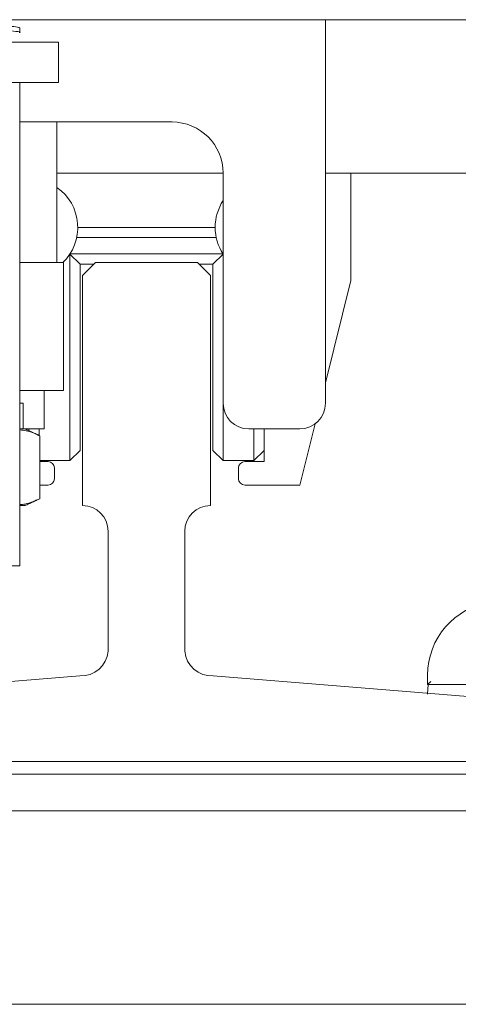
# Model space of a CAD drawing. Units: inches. Extents: x 87 to 1822, y -503 to 475.
# Drawn here: x 774 to 776, y -348 to -343 of the extents above; entities that cross this region are included whole.
import ezdxf

# ---------------------------------------------------------------- set-up
doc = ezdxf.new("R2010")
doc.units = ezdxf.units.IN
doc.header["$MEASUREMENT"] = 0
doc.layers.add('3', color=3, linetype='Continuous')

msp = doc.modelspace()

# ---------------------------------------------------------------- hatches: boundary and pattern name
at = {"layer": '3', "linetype": 'Continuous', "lineweight": 0}
h = msp.add_hatch(dxfattribs=at)
h.set_pattern_fill('ANSI32', color=256, scale=24, style=0)
h.set_pattern_definition([(225, (818.084, -132.216), (6.36396, -6.36396), []), (225, (813.841, -132.216), (6.36396, -6.36396), [])])
h.paths.add_polyline_path([(771.28812, -346.65312), (771.28812, -346.83242), (778.53812, -346.83242), (778.53812, -346.65312)], flags=0)

# ---------------------------------------------------------------- linework, layer by layer
at = {"layer": '3', "linetype": 'Continuous', "lineweight": 15}
for p, q in [((776.59582, -342.96562), (771.23042, -342.96562)), ((775.41312, -344.84062), (775.41312, -342.96562)), ((774.10761, -343.07561), (773.68695, -343.07561)), ((774.10761, -343.27246), (774.10761, -343.07561)), ((774.10761, -343.27246), (773.68695, -343.27246)), ((773.91902, -343.46562), (774.66312, -343.46562)), ((774.91312, -343.71562), (774.10062, -343.71562)), ((774.91312, -343.71562), (774.91312, -344.84062)), ((776.91312, -343.71562), (775.41312, -343.71562)), ((775.53812, -344.24052), (775.53812, -343.71562)), ((774.20212, -343.98052), (774.87412, -343.98052)), ((774.8794, -344.03052), (774.19683, -344.03052)), ((774.16312, -345.12052), (774.16312, -344.11137)), ((774.21312, -344.16052), (774.16345, -344.11086)), ((774.16367, -344.11052), (774.91256, -344.11052)), ((774.91278, -344.11086), (774.86312, -344.16052)), ((774.09754, -344.15312), (773.91902, -344.15312)), ((774.09754, -344.15312), (774.13187, -344.15312)), ((774.21312, -344.16052), (774.21312, -345.07052)), ((774.28072, -344.16052), (774.21312, -344.16052)), ((774.28812, -344.15312), (774.22562, -344.21562)), ((774.28812, -344.15312), (774.78812, -344.15312)), ((774.78812, -344.15312), (774.85062, -344.21562)), ((774.86312, -344.16052), (774.79552, -344.16052)), ((774.86312, -345.07052), (774.86312, -344.16052)), ((774.22562, -344.21562), (774.22562, -345.34062)), ((774.85062, -344.21562), (774.85062, -345.34062)), ((775.41312, -344.74052), (775.53812, -344.24052)), ((773.91902, -344.77812), (774.13187, -344.77812)), ((774.03812, -344.77812), (774.03812, -344.96562)), ((773.93562, -344.84062), (773.91902, -344.84062)), ((774.91312, -344.84062), (774.91312, -345.12052)), ((775.28812, -345.24052), (775.36308, -344.94065)), ((773.94437, -344.96562), (773.91902, -344.96562)), ((773.94437, -344.96562), (774.03812, -344.96562)), ((773.96312, -344.97437), (773.96312, -344.96562)), ((774.01312, -344.96562), (774.01312, -344.99768)), ((774.01688, -344.99944), (774.01688, -345.30681)), ((775.03812, -344.96562), (775.28812, -344.96562)), ((775.06312, -345.12052), (775.06312, -344.96562)), ((775.11312, -344.96562), (775.11312, -345.12552)), ((774.21312, -345.07052), (774.16312, -345.12052)), ((774.91312, -345.12052), (774.86312, -345.07052)), ((775.11312, -345.07052), (775.06312, -345.12052)), ((774.01688, -345.12052), (774.16312, -345.12052)), ((774.05687, -345.12552), (774.01688, -345.12552)), ((774.91312, -345.12052), (775.06312, -345.12052)), ((775.11312, -345.12552), (775.01937, -345.12552)), ((774.08812, -345.20927), (774.08812, -345.15677)), ((774.98812, -345.15677), (774.98812, -345.20927)), ((774.01688, -345.24052), (774.05687, -345.24052)), ((775.01937, -345.24052), (775.28812, -345.24052)), ((773.94437, -345.34062), (773.91902, -345.34062)), ((774.35062, -345.46562), (774.35062, -346.05195)), ((774.72562, -345.46562), (774.72562, -346.05195)), ((773.91902, -345.63466), (773.66312, -345.63466)), ((774.21187, -346.17216), (772.90305, -346.27814)), ((774.86436, -346.17216), (776.17318, -346.27814)), ((775.91312, -346.21562), (775.91312, -346.16862)), ((775.92812, -346.20062), (775.91312, -346.21562)), ((776.28812, -346.21562), (775.91312, -346.21562)), ((775.91312, -346.26237), (775.91617, -346.21562)), ((776.28812, -346.59062), (772.78812, -346.59062)), ((771.28812, -346.65312), (778.53812, -346.65312)), ((771.28812, -346.83242), (778.53812, -346.83242)), ((778.53812, -347.77812), (771.28812, -347.77812))]:
    msp.add_line(p, q, dxfattribs=at)
for centre, radius, start, end in [((774.66312, -343.71562), 0.25, 0, 90), ((773.96312, -343.98052), 0.239, 313.76559, 54.87839), ((775.11312, -343.98052), 0.239, 146.80584, 180), ((775.11312, -343.98052), 0.239, 180, 213.0474), ((775.03812, -344.84062), 0.125, 180, 270), ((775.28812, -344.84062), 0.125, 270, 0), ((774.05687, -345.15677), 0.03125, 0, 90), ((775.01937, -345.15677), 0.03125, 90, 180), ((774.05687, -345.20927), 0.03125, 270, 0), ((775.01937, -345.20927), 0.03125, 180, 270), ((774.22562, -345.46562), 0.125, 0, 90), ((774.85062, -345.46562), 0.125, 90, 180), ((776.27262, -346.16862), 0.3595, 16.40647, 180), ((774.22114, -346.04268), 0.12981, 265.90648, 355.90648), ((774.85509, -346.04268), 0.12981, 184.09352, 274.09352)]:
    msp.add_arc(centre, radius, start, end, dxfattribs=at)
for points, knots in [([(773.91902, -343.00556), (773.91516, -343.00391), (773.90747, -343.0006), (773.84828, -342.99578), (773.76374, -342.99075), (773.66303, -342.98588), (773.56281, -342.981), (773.47681, -342.97598), (773.42299, -342.97115), (773.4007, -342.96765), (773.40863, -342.96581), (773.40945, -342.96562)], [0, 0, 0, 0, 0.1234214, 0.2461589, 0.3699579, 0.4929247, 0.6158916, 0.7396906, 0.862428, 0.9858495, 1, 1, 1, 1]), ([(773.40721, -342.98818), (773.41107, -342.98983), (773.41876, -342.99313), (773.47795, -342.99796), (773.56249, -343.00299), (773.66319, -343.00786), (773.76343, -343.01274), (773.84939, -343.01776), (773.90336, -343.02259), (773.92555, -343.02613), (773.91728, -343.02801), (773.91626, -343.02824)], [0, 0, 0, 0, 0.1230177, 0.2453537, 0.3687478, 0.4913125, 0.6138772, 0.7372712, 0.8596072, 0.982625, 1, 1, 1, 1]), ([(774.01688, -344.99944), (773.99474, -344.98944), (773.96243, -344.97485), (773.92941, -344.97164), (773.91902, -344.97063)], [0, 0, 0, 0, 0.6852907, 1, 1, 1, 1]), ([(773.91902, -345.33601), (773.92754, -345.33522), (773.96056, -345.33215), (773.99289, -345.31761), (774.01688, -345.30681)], [0, 0, 0, 0, 0.2579056, 1, 1, 1, 1])]:
    msp.add_open_spline(points, degree=3, knots=knots, dxfattribs=at)
for points in [[(773.91902, -343.02755), (773.91902, -343.00556)], [(773.91902, -345.63466), (773.91902, -343.27246)], [(774.10062, -344.15312), (774.10062, -343.46562)], [(774.13187, -344.77812), (774.13187, -344.15312)], [(773.93562, -344.96562), (773.93562, -344.84062)], [(774.01688, -344.99944), (773.94437, -344.96562)], [(773.94437, -345.34062), (774.01688, -345.30681)]]:
    msp.add_open_spline(points, degree=1, dxfattribs=at)

doc.saveas('drawing.dxf')
